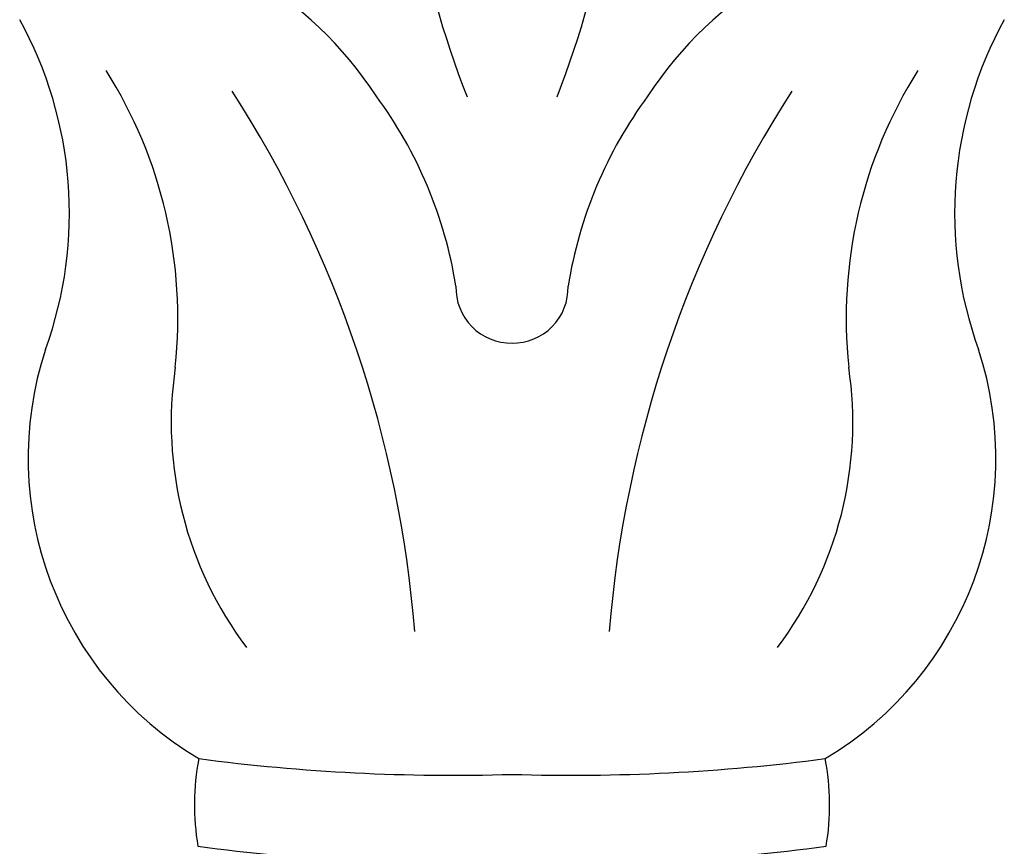
# Model space of a CAD drawing. Units: millimetres. Extents: x 700 to 3220, y 969 to 2751.
# Drawn here: x 3072 to 3073, y 1444 to 1446 of the extents above; entities that cross this region are included whole.
import ezdxf

# ---------------------------------------------------------------- set-up
doc = ezdxf.new("R2010")
doc.units = ezdxf.units.MM
doc.layers.add('H-06.木作(細線)', color=8, linetype='Continuous')
doc.layers.add('H-08.木作(細線)', color=8, linetype='Continuous')

# ---------------------------------------------------------------- blocks, each defined once
blk = doc.blocks.new('SE-21014-d')
at = {"layer": 'H-08.木作(細線)'}
for centre, radius, start, end in [((-0.5577, -52.7681), 15.3601, 87.91927, 97.50235), ((0.5577, -52.7681), 15.3601, 82.49765, 92.08073), ((-0.5651, -37.8778), 2.0266, 170.38703, 190.72831), ((0.5651, -37.8778), 2.0266, 349.27169, 9.61297), ((-0.4796, -54.0367), 15.9177, 88.27355, 97.4964), ((0.4796, -54.0367), 15.9177, 82.5036, 91.72645), ((-1.0951, -40.7059), 2.8533, 120.80342, 198.15818), ((1.0951, -40.7059), 2.8533, 341.84182, 59.19658), ((0.2677, -40.9985), 3.0488, 142.9829, 188.52465), ((-0.2677, -40.9985), 3.0488, 351.47535, 37.0171), ((-10.3483, -38.5227), 9.5855, 327.28989, 355.38966), ((10.3483, -38.5227), 9.5855, 184.61034, 212.71011), ((-6.5174, -41.8474), 3.7909, 327.74509, 6.00991), ((6.5174, -41.8474), 3.7909, 173.99009, 212.25491), ((-6.8825, -42.7074), 3.2711, 331.15534, 19.87939), ((6.8825, -42.7074), 3.2711, 160.12061, 208.84466), ((-0.0063, -42.0978), 0.4517, 89.19533, 181.64867), ((0.0063, -42.0978), 0.4517, 358.35133, 90.80467), ((-3.9711, -41.5508), 3.5575, 323.57064, 350.94312), ((3.9711, -41.5508), 3.5575, 189.05688, 216.42936), ((-3.7554, -41.9344), 3.1614, 274.43739, 326.84541), ((7.4578, -46.6956), 8.3946, 158.77158, 202.46799), ((-7.4578, -46.6956), 8.3946, 337.53201, 21.22842), ((3.7554, -41.9344), 3.1614, 213.15459, 265.56261)]:
    blk.add_arc(centre, radius, start, end, dxfattribs=at)
blk = doc.blocks.new('AA-0008-06')
at = {"rotation": 180}
blk.add_blockref('SE-21014-d', (32878.6783, -11714.4337), dxfattribs=at)

msp = doc.modelspace()

# ---------------------------------------------------------------- block references
at = {"layer": 'H-06.木作(細線)', "xscale": 0.24, "yscale": 0.24, "zscale": 0.24}
msp.add_blockref('AA-0008-06', (-4818.3694, 4246.7898), dxfattribs=at)

doc.saveas('drawing.dxf')
